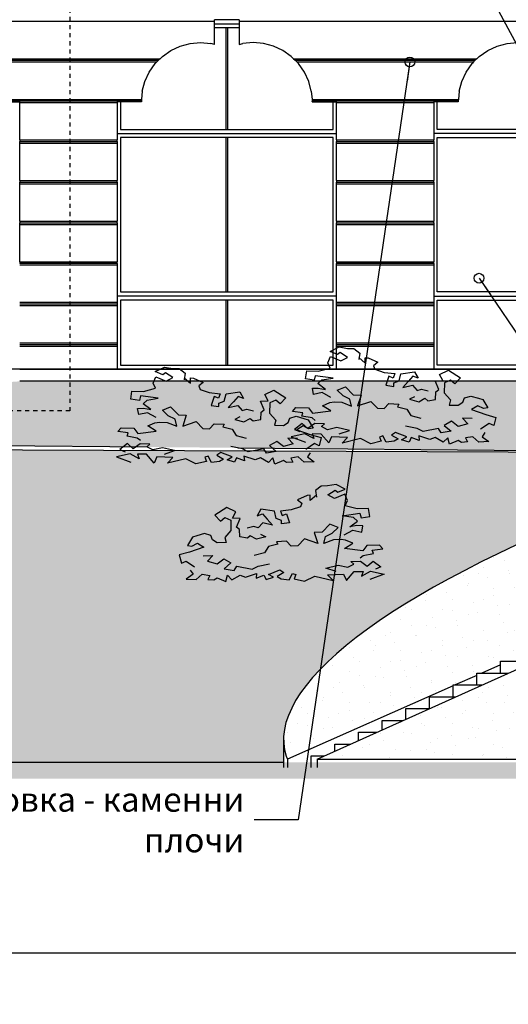
# Model space of a CAD drawing. Extents: x 34479 to 52910, y -1218 to 4110.
# Drawn here: x 42258 to 42860, y -757 to 455 of the extents above; entities that cross this region are included whole.
import ezdxf

# ---------------------------------------------------------------- set-up
doc = ezdxf.new("R2010")
doc.units = 0
doc.header["$MEASUREMENT"] = 0
doc.linetypes.add('thk_line_type', pattern=[10, 5, -5])
for name, color, linetype in [('7_exterior wal', 7, 'Continuous'), ('7_plo4i', 7, 'Continuous'), ('7_vhod', 7, 'Continuous'), ('ArchiCAD', 7, 'Continuous'), ('Dimensioning', 7, 'Continuous'), ('Fills', 7, 'Continuous'), ('Lines', 7, 'Continuous'), ('Text blocks', 7, 'Continuous')]:
    doc.layers.add(name, color=color, linetype=linetype)
doc.styles.add('GENERATED_STYLE_1', font='TIMES.TTF')
doc.styles.get("Standard").update_dxf_attribs({"font": 'txt', "bigfont": 'BIGFONT.SHX'})
doc.dimstyles.new('Dimstyle_13E28', dxfattribs={"dimtxt": 70, "dimasz": 42.270531, "dimexe": 0.18, "dimexo": 0, "dimgap": 0.09, "dimtad": 0, "dimdec": 0, "dimzin": 0, "dimdsep": 46, "dimtxsty": 'GENERATED_STYLE_1', "dimblk": 'ARROWHEAD_4', "dimblk1": 'ARROWHEAD_4', "dimblk2": 'ARROWHEAD_4', "dimcen": 0.09, "dimclrd": 22, "dimclre": 22, "dimclrt": 22, "dimadec": 4, "dimazin": 0, "dimtfac": 1, "dimtdec": 4, "dimtmove": 0, "dimatfit": 0, "dimfxl": 0, "dimtolj": 1, "dimtzin": 0, "dimarcsym": 0})
doc.dimstyles.new('Dimstyle_13E7E', dxfattribs={"dimtxt": 0.18, "dimasz": 24, "dimexe": 0.18, "dimexo": 0.0625, "dimgap": 0.09, "dimtad": 0, "dimtih": 1, "dimtoh": 1, "dimdec": 4, "dimzin": 0, "dimdsep": 46, "dimtxsty": 'Standard', "dimcen": 0.09, "dimadec": 0, "dimazin": 0, "dimtfac": 1, "dimtdec": 4, "dimtmove": 0, "dimatfit": 0, "dimldrblk": 'ARROWHEAD_1', "dimfxl": 0, "dimtolj": 1, "dimtzin": 0, "dimarcsym": 0})
pattern_1 = [(45, (0, 60), (-19.091883, 19.091883), [0, -18, 0, -27]), (110, (60, 60), (25.3717, 9.234544), [0, -13.2, 0, -22.8])]

# ---------------------------------------------------------------- blocks, each defined once
blk = doc.blocks.new('*D19')
at = {"layer": 'Dimensioning', "color": 22, "linetype": 'Continuous'}
for p, q in [((39995.9, -756.6), (39995.9, -629.8)), ((47370.9, -756.6), (47370.9, -629.8)), ((39995.9, -693.2), (40061.2, -675.7)), ((40061.2, -675.7), (40061.2, -710.7)), ((47370.9, -693.2), (47305.6, -675.7)), ((47305.6, -710.7), (47305.6, -675.7)), ((39995.9, -693.2), (40061.2, -710.7)), ((40061.2, -693.2), (43629.3, -693.2)), ((43737.5, -693.2), (47305.6, -693.2)), ((47370.9, -693.2), (47305.6, -710.7))]:
    blk.add_line(p, q, dxfattribs=at)
at = {"layer": 'Dimensioning', "color": 22, "style": 'GENERATED_STYLE_1', "oblique": 0}
for s, p in [('0', (47344.6, -633.7)), ('A', (43646.2, -728.2))]:
    blk.add_text(s, height=70, dxfattribs=at).set_placement(p)
blk = doc.blocks.new('ARROWHEAD_4')
at = {"color": 0, "linetype": 'Continuous'}
blk.add_line((0, 0), (-1, 0), dxfattribs=at)
blk.add_lwpolyline([(-1, 0.2679), (0, 0), (-1, -0.2679)], close=True, dxfattribs=at)
blk = doc.blocks.new('*D20')
at = {"layer": 'Dimensioning', "color": 22, "linetype": 'Continuous'}
for p, q in [((47370.9, -756.6), (47370.9, -629.8)), ((47370.9, -756.6), (47370.9, -629.8)), ((47370.9, -693.2), (47370.9, -693.2))]:
    blk.add_line(p, q, dxfattribs=at)
blk = doc.blocks.new('*D21')
at = {"layer": 'Dimensioning', "color": 22, "linetype": 'Continuous'}
for p, q in [((47370.9, -756.6), (47370.9, -629.8)), ((48640.9, -756.6), (48640.9, -629.8)), ((47370.9, -693.2), (47436.2, -675.7)), ((47436.2, -675.7), (47436.2, -710.7)), ((48640.9, -693.2), (48575.6, -675.7)), ((48575.6, -710.7), (48575.6, -675.7)), ((47370.9, -693.2), (47436.2, -710.7)), ((47436.2, -693.2), (47954, -693.2)), ((48057.8, -693.2), (48575.6, -693.2)), ((48640.9, -693.2), (48575.6, -710.7))]:
    blk.add_line(p, q, dxfattribs=at)
at = {"layer": 'Dimensioning', "color": 22, "style": 'GENERATED_STYLE_1', "oblique": 0}
blk.add_text('B', height=70, dxfattribs=at).set_placement((47970.9, -728.2))
blk = doc.blocks.new('*D22')
at = {"layer": 'Dimensioning', "color": 22, "linetype": 'Continuous'}
for p, q in [((48640.9, -756.6), (48640.9, -629.8)), ((52166, -756.6), (52166, -629.8)), ((48640.9, -693.2), (48706.2, -675.7)), ((48706.2, -675.7), (48706.2, -710.7)), ((52166, -693.2), (52100.7, -675.7)), ((52100.7, -710.7), (52100.7, -675.7)), ((48640.9, -693.2), (48706.2, -710.7)), ((48706.2, -693.2), (50348.3, -693.2)), ((50458.6, -693.2), (52100.7, -693.2)), ((52166, -693.2), (52100.7, -710.7))]:
    blk.add_line(p, q, dxfattribs=at)
at = {"layer": 'Dimensioning', "color": 22, "style": 'GENERATED_STYLE_1', "oblique": 0}
blk.add_text('D', height=70, dxfattribs=at).set_placement((50365.2, -728.2))
blk = doc.blocks.new('ARROWHEAD_1')
at = {"color": 0, "linetype": 'Continuous'}
blk.add_line((0, 0), (-1, 0), dxfattribs=at)
blk.add_circle((0, 0), 0.25, dxfattribs=at)

msp = doc.modelspace()

# ---------------------------------------------------------------- hatches: boundary and pattern name
at = {"layer": 'Fills'}
h = msp.add_hatch(dxfattribs=at)
h.set_pattern_fill('CARPET', color=21, scale=60, style=0, pattern_type=0)
h.set_pattern_definition(pattern_1)
h.paths.add_polyline_path([(42258.4, 10), (41265.6, -60), (43158.6, -77.8), (43185.3, -70.2), (43215.2, -61.7), (43237.8, -55.4), (43245.5, -53.1), (43276.1, -44.1), (43307.2, -35.3), (43338.6, -26.6), (43370.3, -18.2), (43402.3, -9.9), (43434.6, -1.7), (43467, 6.2), (43483.4, 10)], flags=0)
h = msp.add_hatch(dxfattribs=at)
h.set_pattern_fill('CARPET', color=21, scale=60, style=0, pattern_type=0)
h.set_pattern_definition(pattern_1)
h.paths.add_polyline_path([(43238.4, -55.3), (43237.8, -55.4), (43245.5, -53.1), (43276.1, -44.1), (43307.2, -35.3), (43338.6, -26.6), (43370.3, -18.2), (43402.3, -9.9), (43434.6, -1.7), (43467, 6.2), (43483.4, 10), (43483.4, -130.9), (43470.7, -132.8), (43445.6, -136.7), (43420.8, -140.6), (43396.5, -144.7), (43372.5, -148.9), (43349, -153.1), (43325.9, -157.4), (43303.4, -161.8), (43281.4, -166.2), (43260, -170.7), (43239.2, -175.2), (43219.1, -179.8), (43199.6, -184.5), (43180.8, -189.1), (43162.7, -193.8), (43145.3, -198.5), (43128.8, -203.2), (43113, -207.9), (43098.1, -212.6), (43083.9, -217.3), (43070.7, -222), (43058.3, -226.6), (43046.8, -231.2), (43036.2, -235.8), (43026.6, -240.4), (43017.9, -244.9), (43010.1, -249.3), (43003.3, -253.7), (42997.5, -258), (42992.7, -262.2), (42988.8, -266.4), (42986, -270.4), (42984.1, -274.4), (42983.3, -278.3), (42983.4, -280), (42954.1, -291.4), (42937.5, -291.4), (42937.5, -299.8), (42924.4, -305.5), (42908.4, -305.5), (42908.4, -312.4), (42890.7, -320), (42879.2, -320), (42879.2, -326.1), (42860.1, -334.5), (42850.1, -334.5), (42850.1, -339), (42827.3, -349.1), (42821, -349.1), (42821, -351.9), (42794.4, -363.6), (42791.9, -363.6), (42791.9, -364.8), (42588, -455), (42586.5, -451.2), (42584.5, -443.3), (42583.4, -435.2), (42583.3, -426.9), (42584.3, -418.5), (42586.2, -409.8), (42589.2, -401), (42593.2, -392), (42598.1, -382.8), (42604, -373.5), (42611, -364.1), (42618.9, -354.5), (42627.7, -344.9), (42637.6, -335.1), (42648.4, -325.2), (42660.1, -315.2), (42672.8, -305.1), (42686.4, -294.9), (42700.9, -284.7), (42716.3, -274.5), (42732.5, -264.1), (42749.7, -253.8), (42767.7, -243.4), (42786.5, -233), (42806.2, -222.6), (42826.6, -212.1), (42847.8, -201.7), (42869.8, -191.3), (42892.6, -181), (42916, -170.7), (42940.2, -160.4), (42965, -150.2), (42990.5, -140), (43016.7, -129.9), (43043.4, -120), (43070.7, -110.1), (43098.6, -100.3), (43127, -90.6), (43154.6, -81.5)], flags=0)
h = msp.add_hatch(dxfattribs=at)
h.set_pattern_fill('CARPET', color=21, scale=60, style=0, pattern_type=0)
h.set_pattern_definition(pattern_1)
h.paths.add_polyline_path([(39757.5, -162), (39766.6, -161.5), (39795.9, -159.7), (39854.7, -156.2), (39913.7, -152.6), (39972.8, -149), (40032, -145.4), (40091.4, -141.8), (40150.8, -138.2), (40210.3, -134.5), (40269.9, -130.9), (40329.5, -127.3), (40389.1, -123.6), (40448.8, -120), (40508.4, -116.4), (40568, -112.7), (40627.6, -109.1), (40687.1, -105.5), (40746.5, -101.8), (40805.8, -98.2), (40865, -94.6), (40924.1, -90.9), (40983.1, -87.3), (41041.9, -83.7), (41100.5, -80.1), (41158.9, -76.6), (41217.1, -73), (41265.7, -70), (43158.6, -77.8), (43154.9, -81.4), (43154.6, -81.5), (43127, -90.6), (43098.6, -100.3), (43070.7, -110.1), (43043.4, -120), (43016.7, -129.9), (42990.5, -140), (42965, -150.2), (42940.2, -160.4), (42916, -170.7), (42892.6, -181), (42869.8, -191.3), (42847.8, -201.7), (42826.6, -212.1), (42806.2, -222.6), (42786.5, -233), (42767.7, -243.4), (42749.7, -253.8), (42732.5, -264.1), (42716.3, -274.5), (42700.9, -284.7), (42686.4, -294.9), (42672.8, -305.1), (42660.1, -315.2), (42648.4, -325.2), (42637.6, -335.1), (42627.7, -344.9), (42618.9, -354.5), (42611, -364.1), (42604, -373.5), (42598.1, -382.8), (42593.2, -392), (42589.2, -401), (42586.2, -409.8), (42584.3, -418.5), (42583.3, -426.9), (42583.3, -459), (35385.2, -459), (37337.8, -280), (37353.2, -278.9), (37384.5, -276.8), (37416.6, -274.6), (37449.3, -272.5), (37482.7, -270.3), (37516.8, -268.1), (37551.5, -266), (37586.9, -263.8), (37622.8, -261.6), (37659.3, -259.4), (37696.4, -257.3), (37734.1, -255.1), (37772.2, -252.9), (37810.9, -250.7), (37850.1, -248.6), (37889.8, -246.4), (37929.9, -244.3), (37970.4, -242.1), (38001.2, -240.5), (38021.2, -240.2), (38021.8, -239.5), (38063.3, -237.4), (38105.2, -235.3), (38147.5, -233.1), (38190, -231), (38232.9, -228.9), (38276, -226.8), (38319.5, -224.6), (38363.1, -222.5), (38407, -220.4), (38451, -218.3), (38495.3, -216.1), (38539.7, -214), (38584.2, -211.9), (38648.9, -208.6), (38770, -202.1)], flags=0)
h = msp.add_hatch(dxfattribs=at)
h.set_pattern_fill('CARPET', color=21, scale=60, style=0, pattern_type=0)
h.set_pattern_definition(pattern_1)
h.paths.add_polyline_path([(42624.5, -455), (43483.4, -455), (43483.4, -436.4), (43467.7, -433), (43442.6, -427.3), (43417.9, -421.6), (43393.6, -415.8), (43369.7, -410), (43346.2, -404), (43323.3, -398), (43300.8, -391.9), (43278.9, -385.8), (43257.5, -379.6), (43236.8, -373.4), (43216.7, -367.2), (43197.3, -360.9), (43178.6, -354.7), (43160.6, -348.5), (43143.4, -342.2), (43126.9, -336), (43111.2, -329.9), (43096.3, -323.8), (43082.3, -317.7), (43069.2, -311.7), (43056.9, -305.7), (43045.5, -299.8), (43035, -294), (43025.5, -288.3), (43016.9, -282.7), (43013.1, -280)], flags=0)
msp.add_hatch(color=12, dxfattribs=at).paths.add_polyline_path([(49668.2, -459), (35385.2, -459), (35385.2, -479), (49668.2, -479)], flags=0)

# ---------------------------------------------------------------- linework, layer by layer
at = {"layer": '7_exterior wal', "color": 33, "linetype": 'Continuous'}
for p, q in [((42498.2, 450), (42528.6, 450)), ((42528.6, 445), (42498.2, 445)), ((42512.4, 320), (42512.4, 445)), ((42514.4, 445), (42514.4, 320)), ((42382.4, 353.8), (42382.4, 320)), ((42644.4, 320), (42644.4, 353.8)), ((42772.4, 320), (42772.4, 353.8)), ((42382.4, 320), (42644.4, 320)), ((42962.4, 320), (42772.4, 320)), ((42378.4, 315), (42648.4, 315)), ((42644.4, 310), (42382.4, 310)), ((42382.4, 310), (42382.4, 120)), ((42512.4, 120), (42512.4, 310)), ((42514.4, 310), (42514.4, 120)), ((42644.4, 120), (42644.4, 310)), ((42967.4, 315), (42768.4, 315)), ((42772.4, 120), (42772.4, 310)), ((42772.4, 310), (42962.4, 310)), ((42648.4, 115), (42378.4, 115)), ((42382.4, 120), (42644.4, 120)), ((42644.4, 110), (42382.4, 110)), ((42382.4, 110), (42382.4, 30)), ((42512.4, 30), (42512.4, 110)), ((42514.4, 110), (42514.4, 30)), ((42644.4, 30), (42644.4, 110)), ((42768.4, 115), (42967.4, 115)), ((42962.4, 120), (42772.4, 120)), ((42772.4, 30), (42772.4, 110)), ((42772.4, 110), (42962.4, 110)), ((42382.4, 30), (42644.4, 30)), ((42962.4, 30), (42772.4, 30))]:
    msp.add_line(p, q, dxfattribs=at)
at = {"layer": '7_plo4i', "color": 2, "linetype": 'Continuous'}
msp.add_line((42258.4, 25), (45108.4, 25), dxfattribs=at)
at = {"layer": '7_vhod', "color": 101, "linetype": 'Continuous'}
for p, q in [((42498.2, 453), (42498.2, 455)), ((42498.2, 424.6), (42498.2, 453)), ((42528.6, 455), (42528.6, 453)), ((42528.6, 453), (42528.6, 424.6)), ((42456.1, 422.6), (42468.3, 425.8)), ((42468.3, 425.8), (42480.9, 427)), ((42480.9, 427), (42493.6, 425.8)), ((42498.2, 424.6), (42493.6, 425.8)), ((42528.6, 424.6), (42533.2, 425.8)), ((42545.8, 427), (42533.2, 425.8)), ((42558.4, 425.8), (42545.8, 427)), ((42570.7, 422.6), (42558.4, 425.8)), ((42846.1, 422.6), (42858.3, 425.8)), ((42858.3, 425.8), (42870.9, 427)), ((42434.2, 409.9), (42444.6, 417.2)), ((42444.6, 417.2), (42456.1, 422.6)), ((42582.2, 417.2), (42570.7, 422.6)), ((42592.6, 409.9), (42582.2, 417.2)), ((42824.2, 409.9), (42834.6, 417.2)), ((42834.6, 417.2), (42846.1, 422.6)), ((42417.9, 390.6), (42425.2, 401)), ((42427.2, 403), (42425.2, 401)), ((42429.2, 405), (42427.2, 403)), ((42431.2, 407), (42429.2, 405)), ((42434.2, 409.9), (42431.2, 407)), ((42592.6, 409.9), (42595.5, 407)), ((42595.5, 407), (42597.5, 405)), ((42597.5, 405), (42599.5, 403)), ((42599.5, 403), (42601.5, 401)), ((42608.8, 390.6), (42601.5, 401)), ((42807.9, 390.6), (42815.2, 401)), ((42817.2, 403), (42815.2, 401)), ((42819.2, 405), (42817.2, 403)), ((42821.2, 407), (42819.2, 405)), ((42824.2, 409.9), (42821.2, 407)), ((42412.6, 379.1), (42417.9, 390.6)), ((42614.2, 379.1), (42608.8, 390.6)), ((42802.6, 379.1), (42807.9, 390.6)), ((42409.3, 366.9), (42412.6, 379.1)), ((42617.4, 366.9), (42614.2, 379.1)), ((42799.3, 366.9), (42802.6, 379.1)), ((42409.3, 366.9), (42408.4, 357)), ((42617.4, 366.9), (42618.3, 357)), ((42799.3, 366.9), (42798.4, 357)), ((42228.5, 353.8), (42258.4, 353.8)), ((42258.4, 353), (42258.4, 353.8)), ((42258.4, 307), (42258.4, 353)), ((42378.4, 353.8), (42378.4, 353)), ((42408.2, 353.8), (42378.4, 353.8)), ((42378.4, 353), (42378.4, 307)), ((42408.3, 355), (42408.2, 354.2)), ((42408.2, 354.2), (42408.2, 353.8)), ((42408.4, 357), (42408.3, 355)), ((42618.3, 357), (42618.5, 355)), ((42618.5, 355), (42618.5, 354.2)), ((42618.5, 353.8), (42618.5, 354.2)), ((42618.5, 353.8), (42648.4, 353.8)), ((42648.4, 353), (42648.4, 353.8)), ((42648.4, 307), (42648.4, 353)), ((42768.4, 353.8), (42768.4, 353)), ((42798.2, 353.8), (42768.4, 353.8)), ((42768.4, 353), (42768.4, 307)), ((42798.3, 355), (42798.2, 354.2)), ((42798.2, 354.2), (42798.2, 353.8)), ((42798.4, 357), (42798.3, 355)), ((42258.4, 307), (42258.4, 305)), ((42258.4, 303), (42258.4, 305)), ((42258.4, 257), (42258.4, 303)), ((42378.4, 305), (42378.4, 307)), ((42378.4, 305), (42378.4, 303)), ((42378.4, 303), (42378.4, 257)), ((42648.4, 307), (42648.4, 305)), ((42648.4, 303), (42648.4, 305)), ((42648.4, 257), (42648.4, 303)), ((42768.4, 305), (42768.4, 307)), ((42768.4, 305), (42768.4, 303)), ((42768.4, 303), (42768.4, 257)), ((42258.4, 257), (42258.4, 255)), ((42258.4, 253), (42258.4, 255)), ((42378.4, 255), (42378.4, 257)), ((42378.4, 255), (42378.4, 253)), ((42648.4, 257), (42648.4, 255)), ((42648.4, 253), (42648.4, 255)), ((42768.4, 255), (42768.4, 257)), ((42768.4, 255), (42768.4, 253)), ((42258.4, 207), (42258.4, 253)), ((42378.4, 253), (42378.4, 207)), ((42648.4, 207), (42648.4, 253)), ((42768.4, 253), (42768.4, 207)), ((42258.4, 207), (42258.4, 205)), ((42378.4, 205), (42378.4, 207)), ((42648.4, 207), (42648.4, 205)), ((42768.4, 205), (42768.4, 207)), ((42258.4, 203), (42258.4, 205)), ((42258.4, 157), (42258.4, 203)), ((42378.4, 205), (42378.4, 203)), ((42378.4, 203), (42378.4, 157)), ((42648.4, 203), (42648.4, 205)), ((42648.4, 157), (42648.4, 203)), ((42768.4, 205), (42768.4, 203)), ((42768.4, 203), (42768.4, 157)), ((42258.4, 157), (42258.4, 155)), ((42378.4, 155), (42378.4, 157)), ((42378.4, 155), (42378.4, 153)), ((42378.4, 153), (42378.4, 107)), ((42648.4, 157), (42648.4, 155)), ((42648.4, 153), (42648.4, 155)), ((42648.4, 107), (42648.4, 153)), ((42768.4, 155), (42768.4, 157)), ((42768.4, 155), (42768.4, 153)), ((42768.4, 153), (42768.4, 107)), ((42378.4, 107), (42378.4, 105)), ((42378.4, 105), (42378.4, 103)), ((42378.4, 103), (42378.4, 57)), ((42648.4, 105), (42648.4, 107)), ((42648.4, 103), (42648.4, 105)), ((42648.4, 57), (42648.4, 103)), ((42768.4, 107), (42768.4, 105)), ((42768.4, 105), (42768.4, 103)), ((42768.4, 103), (42768.4, 57)), ((42378.4, 57), (42378.4, 55)), ((42378.4, 55), (42378.4, 53)), ((42378.4, 53), (42378.4, 25)), ((42648.4, 55), (42648.4, 57)), ((42648.4, 53), (42648.4, 55)), ((42648.4, 25), (42648.4, 53)), ((42768.4, 57), (42768.4, 55)), ((42768.4, 55), (42768.4, 53)), ((42768.4, 53), (42768.4, 25)), ((47570.9, 25), (39795.9, 25))]:
    msp.add_line(p, q, dxfattribs=at)
at = {"layer": 'ArchiCAD', "color": 52, "linetype": 'Continuous'}
for p, q in [((43483.3, 10), (42258.4, 10)), ((41740.6, -64.5), (42415.4, -70.8)), ((42526.9, -71.8), (43158.6, -77.8)), ((42869.8, -191.3), (42847.8, -201.7)), ((42847.8, -201.7), (42826.6, -212.1)), ((42826.6, -212.1), (42806.2, -222.6)), ((42806.2, -222.6), (42786.5, -233)), ((42786.5, -233), (42767.7, -243.4)), ((42749.7, -253.8), (42732.5, -264.1)), ((42767.7, -243.4), (42749.7, -253.8)), ((42732.5, -264.1), (42716.3, -274.5)), ((42716.3, -274.5), (42700.9, -284.7)), ((42624.5, -455), (43013.1, -280)), ((42700.9, -284.7), (42686.4, -294.9)), ((42686.4, -294.9), (42672.8, -305.1)), ((42672.8, -305.1), (42660.1, -315.2)), ((42648.4, -325.2), (42637.6, -335.1)), ((42660.1, -315.2), (42648.4, -325.2)), ((42637.6, -335.1), (42627.7, -344.9)), ((42850.1, -339), (42827.3, -349.1)), ((42627.7, -344.9), (42618.9, -354.5)), ((42618.9, -354.5), (42611, -364.1)), ((42821, -351.9), (42794.4, -363.6)), ((42791.9, -364.8), (42588, -455)), ((42604, -373.5), (42598.1, -382.8)), ((42611, -364.1), (42604, -373.5)), ((42598.1, -382.8), (42593.2, -392)), ((42593.2, -392), (42589.2, -401)), ((42586.2, -409.8), (42584.3, -418.5)), ((42589.2, -401), (42586.2, -409.8)), ((42584.3, -418.5), (42583.3, -426.9)), ((42583.3, -426.9), (42583.4, -435.2)), ((42583.3, -426.9), (42583.3, -465)), ((42583.4, -435.2), (42584.5, -443.3)), ((42584.5, -443.3), (42586.5, -451.2)), ((42586.5, -451.2), (42588, -455)), ((42588, -455), (42588, -465)), ((42624.5, -455), (42629.7, -455)), ((42624.5, -455), (42624.5, -465)), ((42629.7, -455), (42641.1, -455)), ((42641.1, -455), (42653.5, -455)), ((42653.5, -455), (42666.7, -455)), ((42666.7, -455), (42680.9, -455)), ((42680.9, -455), (42696.1, -455)), ((42696.1, -455), (42712.1, -455)), ((42712.1, -455), (42729, -455)), ((42729, -455), (42746.7, -455)), ((42746.7, -455), (42765.4, -455)), ((42765.4, -455), (42784.8, -455)), ((42784.8, -455), (42805.1, -455)), ((42805.1, -455), (42826.2, -455)), ((42826.2, -455), (42848.1, -455)), ((42848.1, -455), (42870.7, -455))]:
    msp.add_line(p, q, dxfattribs=at)
at = {"layer": 'ArchiCAD', "color": 2, "linetype": 'Continuous'}
for p, q in [((42850.1, -334.5), (42890.2, -334.5)), ((42850.1, -349.1), (42850.1, -334.5)), ((42821, -349.1), (42859.7, -349.1)), ((42821, -363.6), (42821, -349.1)), ((42791.9, -363.6), (42827.4, -363.6)), ((42791.9, -378.2), (42791.9, -363.6)), ((42762.7, -378.2), (42795.1, -378.2)), ((42762.7, -392.7), (42762.7, -378.2)), ((42733.6, -392.7), (42762.8, -392.7)), ((42733.6, -405.9), (42733.6, -392.7)), ((42704.5, -407.3), (42730.5, -407.3)), ((42704.5, -419), (42704.5, -407.3)), ((42675.4, -421.8), (42698.2, -421.8)), ((42675.4, -432.1), (42675.4, -421.8)), ((42646.3, -436.4), (42665.9, -436.4)), ((42646.3, -445.2), (42646.3, -436.4)), ((42617.1, -450.9), (42633.6, -450.9)), ((42617.1, -465), (42617.1, -450.9))]:
    msp.add_line(p, q, dxfattribs=at)
at = {"layer": 'Fills', "color": 21, "linetype": 'Continuous'}
for points in [[(41265.7, -70), (43158.6, -77.8)], [(42869.8, -191.3), (42847.8, -201.7), (42826.6, -212.1), (42806.2, -222.6), (42786.5, -233), (42767.7, -243.4), (42749.7, -253.8), (42732.5, -264.1), (42716.3, -274.5), (42700.9, -284.7), (42686.4, -294.9), (42672.8, -305.1), (42660.1, -315.2), (42648.4, -325.2), (42637.6, -335.1), (42627.7, -344.9), (42618.9, -354.5), (42611, -364.1), (42604, -373.5), (42598.1, -382.8), (42593.2, -392), (42589.2, -401), (42586.2, -409.8), (42584.3, -418.5), (42583.3, -426.9), (42583.3, -459), (35385.2, -459)]]:
    msp.add_lwpolyline(points, dxfattribs=at)
at = {"layer": 'Lines', "color": 12, "linetype": 'Continuous'}
for p, q in [((42138.6, 453), (42498.2, 453)), ((42528.6, 453), (42888.2, 453)), ((42205.5, 407), (42431.2, 407)), ((42207.5, 405), (42429.2, 405)), ((42209.5, 403), (42427.2, 403)), ((42595.5, 407), (42821.2, 407)), ((42597.5, 405), (42819.2, 405)), ((42599.5, 403), (42817.2, 403)), ((42228.3, 357), (42408.4, 357)), ((42228.5, 355), (42408.3, 355)), ((42258.4, 353), (42378.4, 353)), ((42618.3, 357), (42798.4, 357)), ((42618.5, 355), (42798.3, 355)), ((42648.4, 353), (42768.4, 353)), ((42258.4, 307), (42378.4, 307)), ((42258.4, 305), (42378.4, 305)), ((42258.4, 303), (42378.4, 303)), ((42648.4, 307), (42768.4, 307)), ((42648.4, 305), (42768.4, 305)), ((42648.4, 303), (42768.4, 303)), ((42258.4, 257), (42378.4, 257)), ((42258.4, 255), (42378.4, 255)), ((42648.4, 257), (42768.4, 257)), ((42648.4, 255), (42768.4, 255)), ((42258.4, 253), (42378.4, 253)), ((42648.4, 253), (42768.4, 253)), ((42258.4, 207), (42378.4, 207)), ((42648.4, 207), (42768.4, 207)), ((42258.4, 205), (42378.4, 205)), ((42258.4, 203), (42378.4, 203)), ((42648.4, 205), (42768.4, 205)), ((42648.4, 203), (42768.4, 203)), ((42258.4, 157), (42378.4, 157)), ((42378.4, 155), (42258.4, 155)), ((42378.4, 153), (42258.4, 153)), ((42648.4, 157), (42768.4, 157)), ((42768.4, 155), (42648.4, 155)), ((42768.4, 153), (42648.4, 153)), ((42378.4, 107), (42258.4, 107)), ((42378.4, 105), (42258.4, 105)), ((42378.4, 103), (42258.4, 103)), ((42768.4, 107), (42648.4, 107)), ((42768.4, 105), (42648.4, 105)), ((42768.4, 103), (42648.4, 103)), ((42378.4, 57), (42258.4, 57)), ((42378.4, 55), (42258.4, 55)), ((42378.4, 53), (42258.4, 53)), ((42640.4, 46.7), (42651.6, 52.4)), ((42768.4, 57), (42648.4, 57)), ((42768.4, 55), (42648.4, 55)), ((42768.4, 53), (42648.4, 53)), ((42651.6, 52.4), (42662.1, 50.5)), ((42662.1, 50.5), (42669.8, 50.4)), ((42669.8, 50.4), (42677.1, 44.7)), ((42637.7, 32.6), (42640.9, 40.5)), ((42649.5, 42.9), (42640.4, 46.7)), ((42640.9, 40.5), (42653.7, 35.3)), ((42652.9, 45.4), (42649.5, 42.9)), ((42661.9, 39.5), (42652.9, 45.4)), ((42653.7, 35.3), (42661.9, 39.5)), ((42677.1, 44.7), (42675.8, 36.7)), ((42675.8, 39.4), (42683.6, 32.5)), ((42683.6, 32.5), (42683.6, 39)), ((42683.6, 39), (42687.4, 38.9)), ((42687.4, 38.9), (42699.2, 33.4)), ((42425.3, 21.9), (42436.5, 27.6)), ((42436.5, 27.6), (42447, 25.7)), ((42447, 25.7), (42454.8, 25.6)), ((42454.8, 25.6), (42462, 19.9)), ((42625.7, 22.4), (42640.5, 26.2)), ((42640.5, 26.2), (42637.7, 32.6)), ((42699.2, 33.4), (42693.8, 29.2)), ((42693.8, 29.2), (42695.7, 24.8)), ((42695.7, 24.8), (42706.9, 21)), ((42422.6, 7.8), (42425.9, 15.7)), ((42434.4, 18.1), (42425.3, 21.9)), ((42425.9, 15.7), (42438.6, 10.4)), ((42437.8, 20.6), (42434.4, 18.1)), ((42446.8, 14.7), (42437.8, 20.6)), ((42438.6, 10.4), (42446.8, 14.7)), ((42462, 19.9), (42460.8, 11.9)), ((42460.8, 14.5), (42468.6, 7.7)), ((42468.6, 7.7), (42468.5, 14.2)), ((42468.5, 14.2), (42472.4, 14.1)), ((42472.4, 14.1), (42484.1, 8.5)), ((42610.3, 12.9), (42611.7, 22.9)), ((42620.8, 11.5), (42610.3, 12.9)), ((42611.7, 22.9), (42625.7, 22.4)), ((42622.3, 16.8), (42620.8, 11.5)), ((42644.1, 13.9), (42622.3, 16.8)), ((42630.3, 11.7), (42644.1, 13.9)), ((42706.9, 21), (42720.2, 19.5)), ((42712.7, 16.2), (42709, 5.3)), ((42718, 14.1), (42712.7, 16.2)), ((42720.2, 19.5), (42718, 14.1)), ((42725.4, 10.5), (42727.7, 19.4)), ((42727.7, 19.4), (42744.4, 21.8)), ((42742.3, 16.3), (42736.5, 9.7)), ((42748.9, 13.8), (42742.3, 16.3)), ((42744.4, 21.8), (42748.9, 13.8)), ((42775.2, 18.6), (42786.2, 23.9)), ((42779.4, 10.9), (42775.2, 18.6)), ((42786.2, 23.9), (42801.1, 14.5)), ((42801.1, 14.5), (42794, 7.1)), ((42410.6, -2.4), (42425.5, 1.4)), ((42425.5, 1.4), (42422.6, 7.8)), ((42484.1, 8.5), (42478.8, 4.4)), ((42478.8, 4.4), (42480.6, 0)), ((42618.7, 1.5), (42625.9, 1.7)), ((42620.1, -6.2), (42618.7, 1.5)), ((42625.5, 7.3), (42630.3, 11.7)), ((42635, 0.1), (42625.5, 7.3)), ((42625.9, 1.7), (42635, 0.1)), ((42649.3, -0.8), (42659.3, 3.4)), ((42659.3, 3.4), (42668.8, -6.6)), ((42709, 5.3), (42718.8, 3.8)), ((42718.8, 8.1), (42725.4, 10.5)), ((42718.8, 3.8), (42718.8, 8.1)), ((42736.5, 9.7), (42730.2, 2.4)), ((42730.2, 2.4), (42741.9, 5.3)), ((42741.9, 5.3), (42747.5, -1.2)), ((42747.5, -1.2), (42752.9, 0.5)), ((42752.9, 0.5), (42761.3, -1.6)), ((42769.9, 10.5), (42779.4, 10.9)), ((42774.4, -0.2), (42769.9, 10.5)), ((42781.2, 8.3), (42781.1, -4.3)), ((42788.6, 11.5), (42781.2, 8.3)), ((42794, 7.1), (42788.6, 11.5)), ((42395.2, -11.9), (42396.6, -1.9)), ((42405.7, -13.4), (42395.2, -11.9)), ((42396.6, -1.9), (42410.6, -2.4)), ((42407.2, -8), (42405.7, -13.4)), ((42429, -10.9), (42407.2, -8)), ((42415.2, -13.1), (42429, -10.9)), ((42480.6, 0), (42491.8, -3.8)), ((42491.8, -3.8), (42505.1, -5.3)), ((42497.6, -8.6), (42493.9, -19.6)), ((42503, -10.7), (42497.6, -8.6)), ((42505.1, -5.3), (42503, -10.7)), ((42510.3, -14.3), (42512.6, -5.4)), ((42512.6, -5.4), (42529.3, -3)), ((42527.2, -8.5), (42521.4, -15.1)), ((42533.8, -11), (42527.2, -8.5)), ((42529.3, -3), (42533.8, -11)), ((42560.2, -6.2), (42571.2, -0.9)), ((42564.3, -13.9), (42560.2, -6.2)), ((42571.2, -0.9), (42586, -10.3)), ((42586, -10.3), (42578.9, -17.7)), ((42630.9, -3.7), (42620.1, -6.2)), ((42641.6, -9.7), (42630.9, -3.7)), ((42656.4, -7.7), (42649.3, -0.8)), ((42664.9, -11.9), (42656.4, -7.7)), ((42666.9, -20.4), (42664.9, -11.9)), ((42668.8, -6.6), (42678.6, -6.9)), ((42678.6, -6.9), (42674.2, -20.2)), ((42744.5, -9), (42738.4, -12)), ((42738.4, -12), (42749.6, -15.2)), ((42749.6, -15.2), (42757.3, -10.9)), ((42757.3, -10.9), (42760.9, -13.8)), ((42770.3, -12.3), (42770.6, -3.1)), ((42770.6, -3.1), (42774.4, -0.2)), ((42781.1, -4.3), (42788.8, -12.8)), ((42803.9, -15.7), (42805.8, -10.5)), ((42805.8, -10.5), (42813.7, -8.1)), ((42813.7, -8.1), (42823, -10.8)), ((42823, -10.8), (42828.6, -12.5)), ((42403.6, -23.4), (42410.9, -23.1)), ((42405, -31), (42403.6, -23.4)), ((42410.4, -17.5), (42415.2, -13.1)), ((42419.9, -24.7), (42410.4, -17.5)), ((42410.9, -23.1), (42419.9, -24.7)), ((42434.2, -25.6), (42444.2, -21.5)), ((42444.2, -21.5), (42453.8, -31.4)), ((42493.9, -19.6), (42503.7, -21)), ((42503.7, -16.7), (42510.3, -14.3)), ((42503.7, -21), (42503.7, -16.7)), ((42521.4, -15.1), (42515.2, -22.4)), ((42515.2, -22.4), (42526.8, -19.6)), ((42526.8, -19.6), (42532.4, -26)), ((42554.8, -14.3), (42564.3, -13.9)), ((42559.3, -25), (42554.8, -14.3)), ((42566.2, -16.5), (42566, -29.1)), ((42573.6, -13.3), (42566.2, -16.5)), ((42578.9, -17.7), (42573.6, -13.3)), ((42594.2, -27.1), (42598.4, -22.3)), ((42598.4, -22.3), (42613.8, -22.8)), ((42613.8, -22.8), (42618.8, -29.2)), ((42631.3, -20), (42640, -16.1)), ((42641.3, -26.5), (42631.3, -20)), ((42640, -16.1), (42645.5, -15.3)), ((42645.5, -15.3), (42655.1, -15.7)), ((42655.1, -15.7), (42666.9, -20.4)), ((42674.2, -20.2), (42690.8, -14.7)), ((42690.8, -14.7), (42699, -23.2)), ((42699, -23.2), (42707.2, -23.5)), ((42707.2, -23.5), (42712.7, -17.4)), ((42712.7, -17.4), (42725.1, -18.1)), ((42725.1, -18.1), (42723.4, -21.2)), ((42723.4, -21.2), (42734.9, -24.1)), ((42734.9, -24.1), (42739.9, -31.9)), ((42760.9, -13.8), (42770.3, -12.3)), ((42788.8, -12.8), (42787.2, -19.3)), ((42787.2, -19.3), (42798.1, -19.4)), ((42798.1, -19.4), (42803.9, -15.7)), ((42822.3, -20), (42814.6, -24.7)), ((42829.2, -23.6), (42822.3, -20)), ((42828.6, -12.5), (42834.5, -22.8)), ((42834.5, -22.8), (42829.2, -23.6)), ((42415.8, -28.6), (42405, -31)), ((42426.5, -34.5), (42415.8, -28.6)), ((42441.3, -32.5), (42434.2, -25.6)), ((42449.8, -36.7), (42441.3, -32.5)), ((42453.8, -31.4), (42463.5, -31.7)), ((42463.5, -31.7), (42459.1, -45)), ((42529.5, -33.8), (42523.3, -36.8)), ((42532.4, -26), (42537.9, -24.3)), ((42534.5, -40), (42542.2, -35.7)), ((42537.9, -24.3), (42546.2, -26.4)), ((42542.2, -35.7), (42545.8, -38.6)), ((42555.3, -37.1), (42555.6, -27.9)), ((42555.6, -27.9), (42559.3, -25)), ((42566, -29.1), (42573.7, -37.6)), ((42588.9, -40.5), (42590.8, -35.3)), ((42590.8, -35.3), (42598.6, -32.9)), ((42607.1, -28.6), (42594.2, -27.1)), ((42598.6, -32.9), (42608, -35.6)), ((42605.7, -32.7), (42607.1, -28.6)), ((42618.3, -35), (42605.7, -32.7)), ((42608, -35.6), (42613.6, -37.3)), ((42622.2, -38.1), (42618.3, -35)), ((42618.8, -29.2), (42641.3, -26.5)), ((42739.9, -31.9), (42752.4, -35.2)), ((42815.3, -35.7), (42803.4, -35.2)), ((42803.4, -35.2), (42809.9, -42.1)), ((42814.6, -24.7), (42832.1, -30.9)), ((42832.1, -30.9), (42844.7, -34.3)), ((42844.7, -34.3), (42842.2, -44.4)), ((42379.1, -51.9), (42383.3, -47.2)), ((42383.3, -47.2), (42398.7, -47.6)), ((42398.7, -47.6), (42403.8, -54)), ((42416.2, -44.8), (42424.9, -41)), ((42426.3, -51.3), (42416.2, -44.8)), ((42424.9, -41), (42430.5, -40.1)), ((42430.5, -40.1), (42440, -40.5)), ((42440, -40.5), (42451.8, -45.2)), ((42451.8, -45.2), (42449.8, -36.7)), ((42459.1, -45), (42475.7, -39.5)), ((42475.7, -39.5), (42484, -48)), ((42484, -48), (42492.1, -48.3)), ((42492.1, -48.3), (42497.6, -42.2)), ((42497.6, -42.2), (42510, -42.9)), ((42510, -42.9), (42508.3, -46)), ((42508.3, -46), (42519.8, -48.9)), ((42523.3, -36.8), (42534.5, -40)), ((42545.8, -38.6), (42555.3, -37.1)), ((42573.7, -37.6), (42572.2, -44.1)), ((42572.2, -44.1), (42583.1, -44.2)), ((42583.1, -44.2), (42588.9, -40.5)), ((42606.1, -41.9), (42596.6, -49.2)), ((42607.3, -44.8), (42599.6, -49.5)), ((42613.3, -48.1), (42606.1, -41.9)), ((42614.1, -48.4), (42607.3, -44.8)), ((42621.8, -42), (42613.3, -48.1)), ((42613.6, -37.3), (42619.5, -47.6)), ((42619.5, -47.6), (42614.1, -48.4)), ((42633.7, -42.5), (42621.8, -42)), ((42629.9, -45.7), (42633.7, -42.5)), ((42637.2, -49.6), (42629.9, -45.7)), ((42649, -47), (42637.2, -49.6)), ((42664.2, -50.4), (42649, -47)), ((42747.6, -48.2), (42733.5, -45.2)), ((42754.9, -51.9), (42747.6, -48.2)), ((42774.1, -48.1), (42754.9, -51.9)), ((42777.3, -53.4), (42774.1, -48.1)), ((42789.9, -39.2), (42781.1, -44.2)), ((42781.1, -44.2), (42789.4, -51.4)), ((42798.1, -45.5), (42789.9, -39.2)), ((42809.9, -42.1), (42798.1, -45.5)), ((42836.3, -41.9), (42825.8, -49)), ((42842.2, -44.4), (42836.3, -41.9)), ((42392, -53.4), (42379.1, -51.9)), ((42390.6, -57.5), (42392, -53.4)), ((42403.2, -59.8), (42390.6, -57.5)), ((42407.1, -62.9), (42403.2, -59.8)), ((42403.8, -54), (42426.3, -51.3)), ((42519.8, -48.9), (42524.9, -56.7)), ((42524.9, -56.7), (42537.3, -60)), ((42600.3, -60.5), (42588.4, -60)), ((42588.4, -60), (42594.9, -66.9)), ((42609.3, -54.4), (42592.5, -58.2)), ((42592.5, -58.2), (42610.3, -64.7)), ((42596.6, -49.2), (42603.3, -51.9)), ((42599.6, -49.5), (42617.1, -55.7)), ((42620.5, -60.3), (42609.3, -54.4)), ((42617.1, -55.7), (42629.7, -59.1)), ((42629.6, -54.9), (42618.4, -54.7)), ((42618.4, -54.7), (42620.5, -60.3)), ((42629.7, -59.1), (42627.1, -69.3)), ((42639, -65.7), (42629.6, -54.9)), ((42642.3, -58.1), (42639, -65.7)), ((42662.1, -59), (42642.3, -58.1)), ((42651.6, -54.7), (42664.2, -50.4)), ((42655.4, -65.9), (42662.1, -59)), ((42677.9, -60.5), (42655.4, -65.9)), ((42690.5, -66.8), (42677.9, -60.5)), ((42705.3, -57.2), (42701.4, -58.6)), ((42701.4, -58.6), (42703.4, -63.8)), ((42709.6, -64.9), (42705.3, -57.2)), ((42720.9, -52.8), (42716, -56.2)), ((42716, -56.2), (42724.4, -60.9)), ((42734.9, -58.3), (42720.9, -52.8)), ((42728.6, -61.9), (42734.9, -58.3)), ((42740.5, -59.3), (42737.8, -64.7)), ((42750.3, -63), (42740.5, -59.3)), ((42749.6, -57.2), (42750.3, -63)), ((42763.2, -61.6), (42749.6, -57.2)), ((42770, -59.3), (42763.2, -61.6)), ((42779.9, -64.9), (42770, -59.3)), ((42789.4, -51.4), (42777.3, -53.4)), ((42785.3, -59.5), (42779.9, -64.9)), ((42787.3, -67.2), (42785.3, -59.5)), ((42816.4, -58.1), (42807.1, -59.7)), ((42807.1, -59.7), (42809.6, -64.6)), ((42823.7, -64.7), (42816.4, -58.1)), ((42831.1, -53.1), (42827.7, -58.1)), ((42827.7, -58.1), (42836.1, -64.1)), ((42391, -66.7), (42381.5, -74)), ((42398.2, -72.9), (42391, -66.7)), ((42406.8, -66.9), (42398.2, -72.9)), ((42418.7, -67.4), (42406.8, -66.9)), ((42414.8, -70.5), (42418.7, -67.4)), ((42422.1, -74.4), (42414.8, -70.5)), ((42434, -71.8), (42422.1, -74.4)), ((42449.1, -75.3), (42434, -71.8)), ((42532.5, -73), (42518.4, -70)), ((42574.8, -64), (42566, -69.1)), ((42566, -69.1), (42574.3, -76.2)), ((42583, -70.3), (42574.8, -64)), ((42594.9, -66.9), (42583, -70.3)), ((42621.3, -66.7), (42610.8, -73.8)), ((42627.1, -69.3), (42621.3, -66.7)), ((42703.4, -63.8), (42690.5, -66.8)), ((42719.5, -63.7), (42709.6, -64.9)), ((42724.4, -60.9), (42719.5, -63.7)), ((42737.8, -64.7), (42728.6, -61.9)), ((42798.1, -62.6), (42787.3, -67.2)), ((42802.1, -65.2), (42798.1, -62.6)), ((42809.6, -64.6), (42802.1, -65.2)), ((42836.1, -64.1), (42823.7, -64.7)), ((42394.3, -79.2), (42377.4, -83)), ((42377.4, -83), (42395.3, -89.5)), ((42381.5, -74), (42388.2, -76.7)), ((42405.5, -85.2), (42394.3, -79.2)), ((42414.5, -79.7), (42403.3, -79.5)), ((42403.3, -79.5), (42405.5, -85.2)), ((42423.9, -90.5), (42414.5, -79.7)), ((42427.3, -82.9), (42423.9, -90.5)), ((42447, -83.8), (42427.3, -82.9)), ((42436.5, -79.5), (42449.1, -75.3)), ((42440.4, -90.7), (42447, -83.8)), ((42490.3, -82), (42486.4, -83.4)), ((42486.4, -83.4), (42488.4, -88.6)), ((42494.5, -89.8), (42490.3, -82)), ((42505.8, -77.6), (42500.9, -81)), ((42500.9, -81), (42509.3, -85.7)), ((42519.8, -83.1), (42505.8, -77.6)), ((42513.6, -86.7), (42519.8, -83.1)), ((42525.4, -84.1), (42522.8, -89.5)), ((42535.3, -87.8), (42525.4, -84.1)), ((42539.8, -76.7), (42532.5, -73)), ((42534.5, -82), (42535.3, -87.8)), ((42548.1, -86.4), (42534.5, -82)), ((42559, -72.9), (42539.8, -76.7)), ((42555, -84.1), (42548.1, -86.4)), ((42564.8, -89.7), (42555, -84.1)), ((42562.2, -78.2), (42559, -72.9)), ((42574.3, -76.2), (42562.2, -78.2)), ((42570.2, -84.3), (42564.8, -89.7)), ((42572.3, -92), (42570.2, -84.3)), ((42601.3, -82.9), (42592.1, -84.5)), ((42592.1, -84.5), (42594.6, -89.4)), ((42608.7, -89.5), (42601.3, -82.9)), ((42616.1, -77.9), (42612.7, -83)), ((42612.7, -83), (42621.1, -88.9)), ((42462.9, -85.3), (42440.4, -90.7)), ((42475.4, -91.6), (42462.9, -85.3)), ((42488.4, -88.6), (42475.4, -91.6)), ((42504.5, -88.6), (42494.5, -89.8)), ((42509.3, -85.7), (42504.5, -88.6)), ((42522.8, -89.5), (42513.6, -86.7)), ((42583, -87.4), (42572.3, -92)), ((42587, -90), (42583, -87.4)), ((42594.6, -89.4), (42587, -90)), ((42621.1, -88.9), (42608.7, -89.5)), ((42629.7, -118.8), (42622.5, -124.5)), ((42637.5, -118.7), (42629.7, -118.8)), ((42648, -116.8), (42637.5, -118.7)), ((42659.2, -122.5), (42648, -116.8)), ((42612.2, -130.4), (42600.4, -135.9)), ((42616, -130.2), (42612.2, -130.4)), ((42623.8, -129.9), (42616, -136.7)), ((42616, -136.7), (42616, -130.2)), ((42622.5, -124.5), (42623.8, -132.5)), ((42637.7, -129.7), (42646.7, -123.8)), ((42645.9, -134), (42637.7, -129.7)), ((42658.6, -128.7), (42645.9, -134)), ((42646.7, -123.8), (42650.1, -126.3)), ((42650.1, -126.3), (42659.2, -122.5)), ((42661.9, -136.6), (42658.6, -128.7)), ((42513.4, -145.3), (42498.5, -154.7)), ((42524.4, -150.6), (42513.4, -145.3)), ((42603.9, -144.4), (42592.7, -148.2)), ((42600.4, -135.9), (42605.8, -140)), ((42605.8, -140), (42603.9, -144.4)), ((42659.1, -143), (42661.9, -136.6)), ((42673.9, -146.8), (42659.1, -143)), ((42498.5, -154.7), (42505.6, -162.1)), ((42520.2, -158.3), (42524.4, -150.6)), ((42555.2, -147.4), (42550.7, -155.4)), ((42550.7, -155.4), (42557.3, -152.9)), ((42571.9, -149.8), (42555.2, -147.4)), ((42557.3, -152.9), (42563.1, -159.5)), ((42574.2, -158.7), (42571.9, -149.8)), ((42592.7, -148.2), (42579.4, -149.7)), ((42579.4, -149.7), (42581.6, -155.1)), ((42581.6, -155.1), (42586.9, -153)), ((42586.9, -153), (42590.6, -164)), ((42655.5, -155.3), (42677.3, -152.4)), ((42669.3, -157.6), (42655.5, -155.3)), ((42687.9, -146.3), (42673.9, -146.8)), ((42677.3, -152.4), (42678.8, -157.8)), ((42678.8, -157.8), (42689.3, -156.3)), ((42689.3, -156.3), (42687.9, -146.3)), ((42505.6, -162.1), (42510.9, -157.7)), ((42510.9, -157.7), (42518.4, -160.9)), ((42518.4, -160.9), (42518.5, -173.5)), ((42529.7, -158.7), (42520.2, -158.3)), ((42525.2, -169.5), (42529.7, -158.7)), ((42529, -172.3), (42525.2, -169.5)), ((42546.7, -168.7), (42538.3, -170.8)), ((42552.1, -170.4), (42546.7, -168.7)), ((42557.7, -164), (42552.1, -170.4)), ((42569.4, -166.8), (42557.7, -164)), ((42563.1, -159.5), (42569.4, -166.8)), ((42580.8, -161.1), (42574.2, -158.7)), ((42580.8, -165.4), (42580.8, -161.1)), ((42590.6, -164), (42580.8, -165.4)), ((42640.3, -165.9), (42630.8, -175.8)), ((42650.3, -170), (42640.3, -165.9)), ((42664.6, -169.1), (42674.1, -161.9)), ((42673.6, -167.5), (42664.6, -169.1)), ((42674.1, -161.9), (42669.3, -157.6)), ((42680.9, -167.8), (42673.6, -167.5)), ((42679.5, -175.4), (42680.9, -167.8)), ((42471, -181.7), (42465.1, -192)), ((42476.6, -180), (42471, -181.7)), ((42485.9, -177.3), (42476.6, -180)), ((42493.8, -179.7), (42485.9, -177.3)), ((42495.7, -184.9), (42493.8, -179.7)), ((42518.5, -173.5), (42510.8, -182)), ((42529.3, -181.5), (42529, -172.3)), ((42538.7, -183), (42529.3, -181.5)), ((42542.3, -180.1), (42538.7, -183)), ((42550, -184.4), (42542.3, -180.1)), ((42561.2, -181.2), (42550, -184.4)), ((42555, -178.2), (42561.2, -181.2)), ((42630.8, -175.8), (42621, -176.1)), ((42621, -176.1), (42625.4, -189.4)), ((42632.7, -189.6), (42634.7, -181.1)), ((42634.7, -181.1), (42643.2, -176.9)), ((42643.2, -176.9), (42650.3, -170)), ((42658, -178.9), (42668.7, -173)), ((42668.7, -173), (42679.5, -175.4)), ((42465.1, -192), (42470.4, -192.8)), ((42470.4, -192.8), (42477.2, -189.2)), ((42477.2, -189.2), (42484.9, -193.9)), ((42501.5, -188.6), (42495.7, -184.9)), ((42512.4, -188.5), (42501.5, -188.6)), ((42510.8, -182), (42512.4, -188.5)), ((42564.7, -193.3), (42559.7, -201.1)), ((42576.2, -190.4), (42564.7, -193.3)), ((42586.9, -186.6), (42574.5, -187.3)), ((42574.5, -187.3), (42576.2, -190.4)), ((42592.4, -192.7), (42586.9, -186.6)), ((42600.6, -192.4), (42592.4, -192.7)), ((42608.8, -184), (42600.6, -192.4)), ((42625.4, -189.4), (42608.8, -184)), ((42644.5, -184.9), (42632.7, -189.6)), ((42654.1, -184.5), (42644.5, -184.9)), ((42659.6, -185.4), (42654.1, -184.5)), ((42658.3, -195.7), (42668.3, -189.2)), ((42668.3, -189.2), (42659.6, -185.4)), ((42685.8, -192), (42680.8, -198.4)), ((42701.2, -191.6), (42685.8, -192)), ((42705.4, -196.3), (42701.2, -191.6)), ((42467.5, -200.1), (42454.9, -203.5)), ((42454.9, -203.5), (42457.4, -213.7)), ((42484.9, -193.9), (42467.5, -200.1)), ((42484.2, -204.9), (42496.1, -204.4)), ((42496.1, -204.4), (42489.7, -211.3)), ((42559.7, -201.1), (42547.2, -204.4)), ((42680.8, -198.4), (42658.3, -195.7)), ((42677.4, -207.3), (42681.3, -204.2)), ((42681.3, -204.2), (42693.9, -201.9)), ((42692.5, -197.8), (42705.4, -196.3)), ((42693.9, -201.9), (42692.5, -197.8)), ((42457.4, -213.7), (42463.3, -211.1)), ((42463.3, -211.1), (42473.7, -218.2)), ((42489.7, -211.3), (42501.5, -214.7)), ((42501.5, -214.7), (42509.7, -208.4)), ((42509.7, -208.4), (42518.5, -213.5)), ((42518.5, -213.5), (42510.2, -220.6)), ((42522.3, -222.6), (42525.5, -217.3)), ((42525.5, -217.3), (42544.7, -221.1)), ((42544.7, -221.1), (42552, -217.5)), ((42552, -217.5), (42566.1, -214.4)), ((42635.4, -219.7), (42650.6, -216.2)), ((42650.6, -216.2), (42662.4, -218.8)), ((42662.4, -218.8), (42669.7, -214.9)), ((42665.9, -211.8), (42677.8, -211.3)), ((42669.7, -214.9), (42665.9, -211.8)), ((42677.8, -211.3), (42686.3, -217.3)), ((42686.3, -217.3), (42693.5, -211.1)), ((42693.5, -211.1), (42703, -218.4)), ((42471.9, -227.4), (42463.5, -233.3)), ((42468.4, -222.3), (42471.9, -227.4)), ((42475.8, -233.9), (42483.2, -227.3)), ((42483.2, -227.3), (42492.5, -228.9)), ((42492.5, -228.9), (42489.9, -233.8)), ((42510.2, -220.6), (42522.3, -222.6)), ((42512.3, -236.4), (42514.3, -228.7)), ((42514.3, -228.7), (42519.7, -234.1)), ((42519.7, -234.1), (42529.6, -228.5)), ((42529.6, -228.5), (42536.4, -230.8)), ((42536.4, -230.8), (42550, -226.4)), ((42550, -226.4), (42549.3, -232.2)), ((42549.3, -232.2), (42559.1, -228.5)), ((42559.1, -228.5), (42561.8, -233.9)), ((42564.7, -227.5), (42578.7, -222)), ((42571, -231.1), (42564.7, -227.5)), ((42583.6, -225.4), (42575.2, -230.1)), ((42575.2, -230.1), (42580.1, -233)), ((42578.7, -222), (42583.6, -225.4)), ((42590, -234.2), (42594.3, -226.4)), ((42594.3, -226.4), (42598.2, -227.8)), ((42598.2, -227.8), (42596.2, -233)), ((42609.1, -236), (42621.7, -229.7)), ((42621.7, -229.7), (42644.2, -235.1)), ((42648, -223.9), (42635.4, -219.7)), ((42637.5, -228.2), (42657.2, -227.3)), ((42644.2, -235.1), (42637.5, -228.2)), ((42657.2, -227.3), (42660.6, -234.9)), ((42660.6, -234.9), (42670, -224.1)), ((42670, -224.1), (42681.2, -223.9)), ((42679, -229.6), (42690.3, -223.6)), ((42681.2, -223.9), (42679, -229.6)), ((42707.1, -227.4), (42689.3, -233.9)), ((42690.3, -223.6), (42707.1, -227.4)), ((42703, -218.4), (42696.3, -221.1)), ((42463.5, -233.3), (42475.8, -233.9)), ((42489.9, -233.8), (42497.5, -234.4)), ((42497.5, -234.4), (42501.5, -231.8)), ((42501.5, -231.8), (42512.3, -236.4)), ((42561.8, -233.9), (42571, -231.1)), ((42580.1, -233), (42590, -234.2)), ((42596.2, -233), (42609.1, -236))]:
    msp.add_line(p, q, dxfattribs=at)
at = {"layer": 'Lines', "color": 101, "linetype": 'Continuous'}
msp.add_line((42528.6, 455), (42498.2, 455), dxfattribs=at)
at = {"layer": 'Lines', "color": 12, "linetype": 'thk_line_type'}
msp.add_lwpolyline([(41529.4, 688.4), (42320.1, 688.4), (42320.1, -26.3), (41529.4, -26.3)], close=True, dxfattribs=at)

# ---------------------------------------------------------------- texts
at = {"layer": 'Text blocks', "color": 21, "insert": (42535, -529.6), "char_height": 30, "width": 564.047, "attachment_point": 6, "style": 'GENERATED_STYLE_1'}
msp.add_mtext('{\\fTimes New Roman CYR|b0|i0|c204|p18;Облицовка - каменни плочи}', dxfattribs=at)

# ---------------------------------------------------------------- dimensions: what is measured, and where the dimension line sits
at = {"layer": 'Dimensioning', "color": 22, "linetype": 'Continuous'}
for p1, p2, text, picture, middle in [((39995.9, 1590.7), (47370.9, 18.3), 'A', '*D19', (43683.4, -693.2)), ((47370.9, 1590.7), (48640.9, 800.7), 'B', '*D21', (48005.9, -693.2)), ((48640.9, 800.7), (52166, 48.3), 'D', '*D22', (50403.4, -693.2))]:
    dim = msp.add_linear_dim(base=(38725.9, -693.2), p1=p1, p2=p2, text=text, dimstyle='Dimstyle_13E28', dxfattribs=at)
    dim.commit()
    dim.dimension.update_dxf_attribs({"geometry": picture, "text_midpoint": middle})
dim = msp.add_linear_dim(base=(38725.8694, -693.1654), p1=(47370.8673, 18.3131), p2=(47370.8715, 1590.7293), dimstyle='Dimstyle_13E28', dxfattribs=at)
dim.commit()
dim.dimension.update_dxf_attribs({"geometry": '*D20', "text_midpoint": (47370.8694, -598.6654)})

# ---------------------------------------------------------------- leaders
at = {"layer": 'Text blocks', "color": 22, "linetype": 'Continuous', "annotation_type": 0, "has_hookline": 1, "hookline_direction": 0}
for points, text_width in [([(42335.9, 1462.6), (41458.8, -564.9), (41427.3, -564.9)], 11.8), ([(42466.9, 828.5), (41458.8, -564.9), (41427.3, -564.9)], 11.8), ([(42799.3, 557), (43377.8, -526.4), (43417.2, -526.4)], 842.6), ([(42738.7, 403), (42601.3, -529.6), (42547, -529.6)], 564), ([(42074.3, 180.1), (41909.7, -624), (41867.4, -624)], 950.9), ([(41205.9, 144), (41387.3, -518), (41357, -518)], 950.9), ([(42823.9, 136.9), (43319.8, -591.9), (43368.2, -591.9)], 11.8)]:
    msp.add_leader(points, dimstyle='Dimstyle_13E7E', dxfattribs=dict(at, text_width=text_width))

doc.saveas('drawing.dxf')
